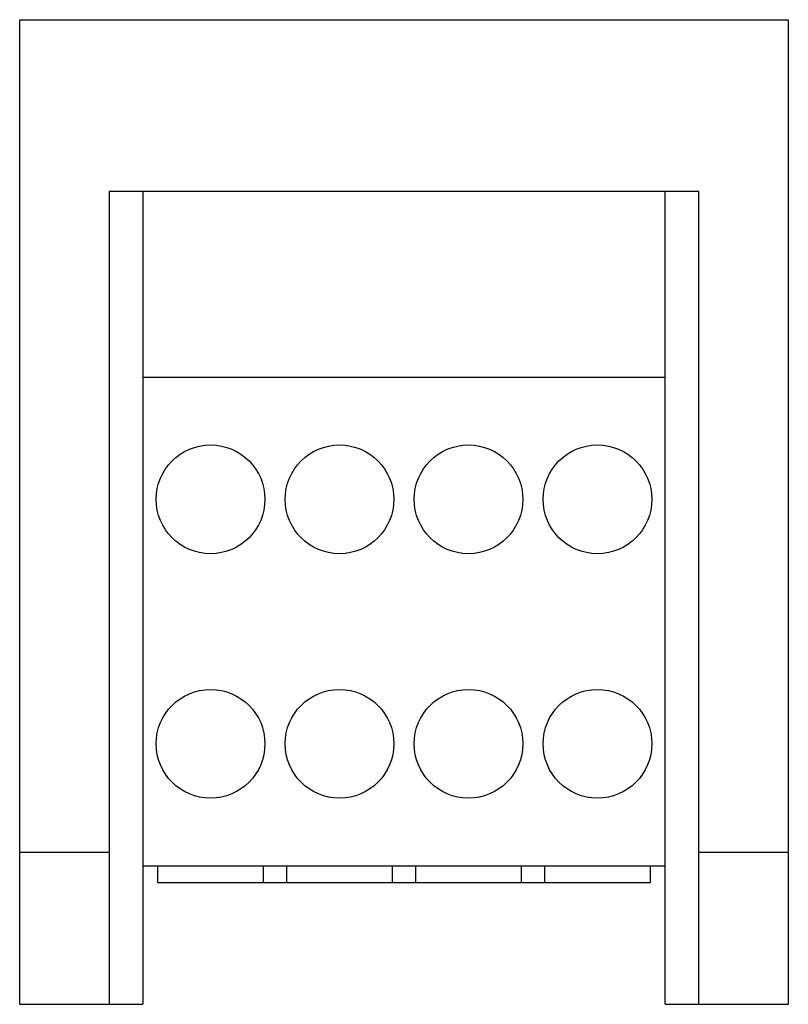
# Model space of a CAD drawing. Units: millimetres. Extents: x 8 to 65.9, y 14.3 to 88.4.
import ezdxf

# ---------------------------------------------------------------- set-up
doc = ezdxf.new("R2010")
doc.units = ezdxf.units.MM
doc.header["$LTSCALE"] = 6.719343
doc.layers.get('0').update_dxf_attribs({"linetype": 'CONTINUOUS'})

msp = doc.modelspace()

# ---------------------------------------------------------------- linework, layer by layer
at = {"color": 7, "linetype": 'Continuous'}
for p, q in [((7.991, 14.267), (7.991, 88.435)), ((7.991, 88.435), (65.903, 88.435)), ((65.903, 88.435), (65.903, 14.267)), ((14.722, 75.481), (14.722, 14.267)), ((59.172, 75.481), (14.722, 75.481)), ((17.262, 75.481), (17.262, 14.267)), ((56.632, 14.267), (56.632, 75.481)), ((59.172, 14.267), (59.172, 75.481)), ((17.262, 61.511), (56.632, 61.511)), ((14.722, 25.697), (7.991, 25.697)), ((65.903, 25.697), (59.172, 25.697)), ((56.632, 24.681), (17.262, 24.681)), ((18.405, 23.411), (18.405, 24.681)), ((26.343, 24.681), (26.343, 23.411)), ((28.121, 23.411), (28.121, 24.681)), ((36.058, 24.681), (36.058, 23.411)), ((37.836, 23.411), (37.836, 24.681)), ((45.774, 24.681), (45.774, 23.411)), ((47.552, 23.411), (47.552, 24.681)), ((55.489, 24.681), (55.489, 23.411)), ((55.489, 23.411), (18.405, 23.411)), ((7.991, 14.267), (17.262, 14.267)), ((56.632, 14.267), (65.903, 14.267))]:
    msp.add_line(p, q, dxfattribs=at)
for centre in [(22.374, 52.304), (32.09, 52.304), (41.805, 52.304), (51.521, 52.304), (22.374, 33.889), (32.09, 33.889), (41.805, 33.889), (51.521, 33.889)]:
    msp.add_circle(centre, 4.096, dxfattribs=at)

doc.saveas('drawing.dxf')
